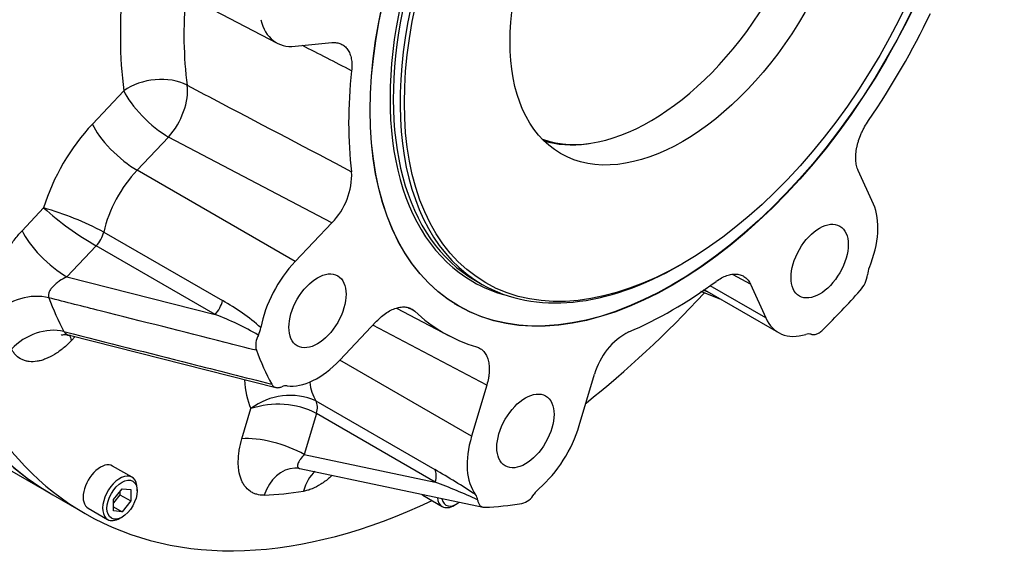
# Paper-space layout 'Sheet1' of a CAD drawing. Units: millimetres. Extents: x 0 to 4158, y 0 to 2940.
# Drawn here: x 2805 to 2993, y 2111 to 2216 of the extents above; entities that cross this region are included whole.
import ezdxf

# ---------------------------------------------------------------- set-up
doc = ezdxf.new("R2010")
doc.units = ezdxf.units.MM
doc.header["$LTSCALE"] = 7
for name, color, linetype in [('Default', 7, 'Continuous'), ('tangent', 7, 'Continuous'), ('visible', 7, 'Continuous')]:
    doc.layers.add(name, color=color, linetype=linetype)

# ---------------------------------------------------------------- blocks, each defined once
blk = doc.blocks.new('SE5')
at = {"layer": 'tangent', "color": 7, "linetype": 'Continuous'}
for p, q in [((2818.9, 2195.55), (2824.91, 2201.9)), ((2833.47, 2193.1), (2827.45, 2186.75)), ((2864.67, 2176.73), (2833.47, 2193.1)), ((2857.65, 2169.32), (2827.45, 2186.75)), ((2805.47, 2175.19), (2809.59, 2179.54)), ((2821.07, 2174.94), (2843.77, 2161.84)), ((2819.65, 2172.32), (2814.02, 2166.38)), ((2842.35, 2159.21), (2819.65, 2172.32)), ((2814.02, 2166.38), (2842.35, 2159.21)), ((2944.64, 2164.97), (2941.33, 2166.8)), ((2935.54, 2163.93), (2936.38, 2163.6)), ((2947.55, 2158.54), (2936.91, 2164.68)), ((2894.26, 2145.72), (2872.47, 2157.13)), ((2815.6, 2154.96), (2814.94, 2154.25)), ((2891.35, 2135.94), (2866.17, 2150.48)), ((2861.61, 2142.68), (2884.32, 2129.57)), ((2847.48, 2135.46), (2849.19, 2141.21)), ((2861.72, 2140.3), (2859.39, 2132.46)), ((2884.42, 2127.19), (2861.72, 2140.3)), ((2859.39, 2132.46), (2884.42, 2127.19))]:
    blk.add_line(p, q, dxfattribs=at)
for centre, radius, start, end in [((2793.67, 2123.19), 58.56, 62.1038, 74.2218), ((2848.96, 2223.76), 59.2, 228.3144, 240.3174), ((2824.08, 2126.07), 40.83, 48.5887, 61.1708), ((2822.79, 2107.78), 55.02, 59.6342, 69.1836), ((2856.64, 2131.46), 12.27, 66.0593, 127.3624), ((2854.36, 2125.76), 16.29, 63.1598, 108.4912), ((2808.26, 1996.8), 153.01, 56.7629, 60.1954), ((2834.66, 1997.94), 138.5, 65.3164, 68.9457)]:
    blk.add_arc(centre, radius, start, end, dxfattribs=at)
for centre, major_axis, ratio, start_param, end_param in [((2864.49, 2269.18), (71.46, 123.77), 0.57735, 1.067771, 3.057393), ((2893.36, 2252.51), (-48.87, -84.65), 0.57735, -0.9089, -0.646049), ((2899.33, 2249.06), (-44.5, -77.08), 0.57735, -0.885565, -0.646049), ((2831.1, 2198.33), (8.68, 1.13), 0.651947, 0.740218, 2.276107), ((2831.1, 2198.33), (4.07, 7.75), 0.565711, 4.296597, 5.614201), ((2831.1, 2198.33), (6.35, -6.02), 0.31246, 3.794856, 5.365653), ((2825.53, 2180.9), (-12.25, -21.22), 0.57735, 4.31969, 5.094883), ((2825.08, 2191.98), (6.35, -6.02), 0.31246, 3.794856, 5.365653), ((2831.71, 2177.33), (7.87, 13.64), 0.57735, 1.178097, 2.059119), ((2811.65, 2171.62), (6.35, -6.02), 0.31246, 3.794856, 5.365653), ((2818.7, 2174.41), (1.75, 3.03), 0.57735, 4.31969, 5.200711), ((2806.56, 2155.84), (8.15, 3.17), 0.740922, 0.797963, 2.10696), ((2897.95, 2249.86), (-65.82, -114), 0.57735, -0.433646, -0.351752), ((2841.4, 2161.31), (-1.75, -3.03), 0.57735, 1.178097, 2.059119), ((2809.66, 2148.98), (7.76, 4.05), 0.766503, 0.715201, 2.024198), ((2821.12, 2150.68), (6.35, -6.02), 0.31246, 3.574448, 3.794856), ((2865.26, 2157.96), (-12.25, -21.22), 0.57735, 5.560581, 5.880281), ((2871.45, 2154.39), (-7.87, -13.64), 0.57735, 5.632375, 5.986109), ((2859.43, 2140.07), (1.75, 3.03), 0.57735, 5.105088, 5.986109), ((2853.67, 2131.89), (8.39, -2.49), 0.31246, 0.917533, 2.488329), ((2857.93, 2121.11), (0.37, -8.74), 0.766503, 3.142415, 4.258987), ((2882.13, 2126.97), (1.75, 3.03), 0.57735, 5.105088, 5.986109), ((2865.42, 2121.86), (1.33, -8.65), 0.740922, 3.585399, 4.176225), ((2893.36, 2252.51), (-70.04, -121.32), 0.57735, 0.351752, 0.433646)]:
    blk.add_ellipse(centre, major_axis=major_axis, ratio=ratio, start_param=start_param, end_param=end_param, dxfattribs=at)
for points in [[(2868.43, 2205.75), (2865.3, 2207.36), (2862.16, 2208.97), (2859.03, 2210.58)], [(2880.49, 2159.83), (2880.02, 2160.07), (2879.55, 2160.31), (2879.09, 2160.55)]]:
    blk.add_open_spline(points, degree=3, dxfattribs=at)
for points, knots in [([(2837.01, 2202.98), (2839.21, 2201.83), (2841.41, 2200.67), (2843.62, 2199.51), (2851.89, 2195.16), (2860.16, 2190.82), (2868.43, 2186.47)], [0, 0, 0, 0, 0.210302, 0.210302, 0.210302, 1, 1, 1, 1]), ([(2800.37, 2159.41), (2800.18, 2159.91), (2800.04, 2160.46), (2799.91, 2161.35), (2799.88, 2161.65), (2799.85, 2162.29), (2799.85, 2162.62), (2799.89, 2163.61), (2799.98, 2164.3), (2800.15, 2165.19), (2800.18, 2165.37), (2800.27, 2165.73), (2800.31, 2165.91), (2800.45, 2166.45), (2800.56, 2166.81), (2800.92, 2167.9), (2801.2, 2168.62), (2801.7, 2169.7), (2801.88, 2170.06), (2802.25, 2170.76), (2802.44, 2171.11), (2802.85, 2171.78), (2803.06, 2172.12), (2803.5, 2172.78), (2803.73, 2173.1), (2804.44, 2174.04), (2804.94, 2174.64), (2805.47, 2175.19)], [0, 0, 0, 0, 0.125, 0.125, 0.1875, 0.1875, 0.25, 0.25, 0.375, 0.375, 0.40625, 0.40625, 0.4375, 0.4375, 0.5, 0.5, 0.625, 0.625, 0.6875, 0.6875, 0.75, 0.75, 0.8125, 0.8125, 0.875, 0.875, 1, 1, 1, 1]), ([(2814.02, 2166.38), (2813.53, 2166.16), (2813.07, 2165.9), (2812.41, 2165.46), (2812.2, 2165.3), (2811.81, 2164.98), (2811.62, 2164.81), (2811.37, 2164.54), (2811.29, 2164.45), (2811.13, 2164.27), (2811.06, 2164.17), (2810.93, 2163.99), (2810.86, 2163.89), (2810.75, 2163.7), (2810.7, 2163.6), (2810.58, 2163.3), (2810.52, 2163.11), (2810.5, 2162.83), (2810.5, 2162.73), (2810.52, 2162.55), (2810.54, 2162.47), (2810.57, 2162.38)], [0, 0, 0, 0, 0.25, 0.25, 0.375, 0.375, 0.5, 0.5, 0.5625, 0.5625, 0.625, 0.625, 0.6875, 0.6875, 0.75, 0.75, 0.875, 0.875, 0.9375, 0.9375, 1, 1, 1, 1]), ([(2850.24, 2152.35), (2848.25, 2152.85), (2846.26, 2153.36), (2844.27, 2153.86), (2836.32, 2155.87), (2828.37, 2157.88), (2820.41, 2159.89), (2817.13, 2160.72), (2813.85, 2161.55), (2810.57, 2162.38)], [0, 0, 0, 0, 0.150363, 0.150363, 0.150363, 0.751817, 0.751817, 0.751817, 1, 1, 1, 1]), ([(2813.48, 2155.94), (2813.56, 2155.91), (2813.65, 2155.89), (2813.73, 2155.87), (2821.68, 2153.86), (2829.64, 2151.84), (2837.59, 2149.83), (2842.78, 2148.52), (2847.97, 2147.2), (2853.16, 2145.89)], [0, 0, 0, 0, 0.006133, 0.006133, 0.006133, 0.607586, 0.607586, 0.607586, 1, 1, 1, 1]), ([(2813.48, 2155.94), (2813.57, 2155.78), (2813.69, 2155.65), (2813.92, 2155.48), (2814.01, 2155.43), (2814.19, 2155.34), (2814.28, 2155.3), (2814.44, 2155.25), (2814.49, 2155.24), (2814.55, 2155.22)], [0, 0, 0, 0, 0.125, 0.125, 0.1875, 0.1875, 0.25, 0.25, 0.2842482, 0.2842482, 0.2842482, 0.2842482]), ([(2814.94, 2154.25), (2814.41, 2153.7), (2813.88, 2153.2), (2813.06, 2152.52), (2812.78, 2152.31), (2812.22, 2151.91), (2811.94, 2151.72), (2811.09, 2151.21), (2810.53, 2150.93), (2809.7, 2150.6), (2809.43, 2150.51), (2808.88, 2150.35), (2808.61, 2150.29), (2807.81, 2150.16), (2807.31, 2150.15), (2806.58, 2150.23), (2806.35, 2150.28), (2805.89, 2150.4), (2805.67, 2150.48), (2805.05, 2150.77), (2804.67, 2151.04), (2804.17, 2151.53), (2804.01, 2151.71), (2803.73, 2152.11), (2803.59, 2152.32), (2803.47, 2152.55)], [0, 0, 0, 0, 0.125, 0.125, 0.1875, 0.1875, 0.25, 0.25, 0.375, 0.375, 0.4375, 0.4375, 0.5, 0.5, 0.625, 0.625, 0.6875, 0.6875, 0.75, 0.75, 0.875, 0.875, 0.9375, 0.9375, 1, 1, 1, 1]), ([(2851.74, 2124.69), (2851.22, 2124.66), (2850.74, 2124.72), (2850.07, 2124.9), (2849.85, 2124.98), (2849.43, 2125.18), (2849.23, 2125.29), (2848.66, 2125.69), (2848.33, 2126.01), (2847.97, 2126.5), (2847.9, 2126.6), (2847.76, 2126.81), (2847.7, 2126.92), (2847.52, 2127.26), (2847.41, 2127.5), (2847.12, 2128.24), (2846.98, 2128.79), (2846.85, 2129.68), (2846.81, 2129.99), (2846.78, 2130.61), (2846.77, 2130.93), (2846.79, 2131.59), (2846.81, 2131.92), (2846.87, 2132.6), (2846.92, 2132.95), (2847.1, 2134.02), (2847.26, 2134.73), (2847.48, 2135.46)], [0, 0, 0, 0, 0.125, 0.125, 0.1875, 0.1875, 0.25, 0.25, 0.375, 0.375, 0.40625, 0.40625, 0.4375, 0.4375, 0.5, 0.5, 0.625, 0.625, 0.6875, 0.6875, 0.75, 0.75, 0.8125, 0.8125, 0.875, 0.875, 1, 1, 1, 1]), ([(2859.39, 2132.46), (2859.08, 2132.13), (2858.82, 2131.81), (2858.5, 2131.35), (2858.41, 2131.2), (2858.26, 2130.91), (2858.2, 2130.78), (2858.14, 2130.58), (2858.12, 2130.52), (2858.1, 2130.39), (2858.1, 2130.33), (2858.1, 2130.22), (2858.1, 2130.17), (2858.13, 2130.08), (2858.15, 2130.03), (2858.23, 2129.91), (2858.31, 2129.84), (2858.45, 2129.79), (2858.49, 2129.78), (2858.52, 2129.77)], [0, 0, 0, 0, 0.25, 0.25, 0.375, 0.375, 0.5, 0.5, 0.5625, 0.5625, 0.625, 0.625, 0.6875, 0.6875, 0.75, 0.75, 0.875, 0.875, 0.9124562, 0.9124562, 0.9124562, 0.9124562]), ([(2864.62, 2128.38), (2864.49, 2128.25), (2864.36, 2128.13), (2863.95, 2127.78), (2863.68, 2127.56), (2863.11, 2127.14), (2862.83, 2126.94), (2861.99, 2126.41), (2861.43, 2126.12), (2860.6, 2125.78), (2860.32, 2125.68), (2859.77, 2125.53), (2859.5, 2125.47), (2859.23, 2125.43)], [0.5942476, 0.5942476, 0.5942476, 0.5942476, 0.625, 0.625, 0.6875, 0.6875, 0.75, 0.75, 0.875, 0.875, 0.9375, 0.9375, 1, 1, 1, 1])]:
    blk.add_open_spline(points, degree=3, knots=knots, dxfattribs=at)
at = {"layer": 'visible', "color": 7, "linetype": 'Continuous'}
for p, q in [((2823.09, 2227.28), (2854.23, 2211.04)), ((2857.65, 2210.44), (2864.67, 2211.14)), ((2913.46, 2191.82), (2913.83, 2191.87)), ((2968.13, 2180.26), (2965.22, 2186.69)), ((2864.67, 2176.73), (2857.65, 2169.32)), ((2931.29, 2168.71), (2931.7, 2168.94)), ((2892.09, 2165.7), (2893.38, 2164.95)), ((2935.1, 2163.65), (2938.79, 2162.21)), ((2935.83, 2163.92), (2949.96, 2155.76)), ((2944.64, 2164.97), (2947.55, 2158.54)), ((2877, 2160.39), (2887.08, 2155.13)), ((2888, 2161.32), (2888.87, 2160.82)), ((2866.17, 2150.48), (2873.2, 2157.89)), ((2814.56, 2155.22), (2853.95, 2145.26)), ((2911.93, 2137.97), (2914.84, 2147.77)), ((2894.26, 2145.72), (2891.35, 2135.94)), ((2801.44, 2130.45), (2811.34, 2124.73)), ((2826.49, 2128.11), (2822.78, 2130.25)), ((2858.53, 2129.77), (2893.55, 2122.4)), ((2822.92, 2123.86), (2824.57, 2125.91)), ((2824.57, 2125.91), (2826.22, 2125.77)), ((2826.22, 2125.77), (2826.22, 2123.57)), ((2827.46, 2125.5), (2827.46, 2125.97)), ((2811.34, 2124.73), (2817.53, 2121.16)), ((2824.16, 2124.76), (2822.92, 2123.22)), ((2822.92, 2121.66), (2822.92, 2123.86)), ((2824.16, 2125.4), (2824.16, 2124.76)), ((2824.16, 2124.76), (2826.22, 2123.57)), ((2882.04, 2124.66), (2885.75, 2122.51)), ((2818.11, 2122.17), (2821.82, 2120.03)), ((2822.92, 2122.47), (2824.57, 2121.51)), ((2826.22, 2123.57), (2824.57, 2121.51)), ((2888.08, 2122.74), (2888.5, 2122.98)), ((2824.57, 2121.51), (2822.92, 2121.66)), ((2824.16, 2120.26), (2824.57, 2120.5))]:
    blk.add_line(p, q, dxfattribs=at)
for centre, radius, start, end in [((2855.23, 2185.98), 13.22, 315.5875, 2.1368), ((2972.12, 2166.2), 5.18, 157.5051, 173.3562), ((2961.41, 2167.53), 5.62, 318.1592, 352.5663), ((2845.32, 2157.82), 5.88, 334.1854, 348.9358), ((2927.48, 2144.28), 13.11, 117.6832, 164.5742), ((2854.03, 2153.34), 3.92, 150.7286, 194.6543), ((2955.75, 2153.73), 1.74, 74.855, 108.2167), ((2855.91, 2143.61), 1.97, 84.4805, 114.7732), ((2857.95, 2128.33), 1.52, 67.122, 99.8248), ((2907.95, 2121.72), 5.63, 130.9846, 145.97), ((2890.45, 2123.59), 2.06, 5.5246, 35.3751), ((2899.9, 2126.87), 3.93, 285.4144, 329.4244)]:
    blk.add_arc(centre, radius, start, end, dxfattribs=at)
for centre, major_axis, ratio, start_param, end_param in [((2887.17, 2256.08), (-75.83, -131.35), 0.57735, 3.686654, 6.283185), ((2893.36, 2252.51), (-75.83, -131.35), 0.57735, 3.683639, 6.283185), ((2887.17, 2256.08), (-75.83, -131.35), 0.57735, 4.187444, 6.283185), ((2930, 2231.35), (37.91, 65.66), 0.57735, 0, 3.141593), ((2929.69, 2231.53), (-38.13, -66.03), 0.57735, 2.983657, 6.283185), ((2931.29, 2230.61), (-37.91, -65.66), 0.57735, 2.356194, 6.283185), ((2925.52, 2233.94), (23.15, 40.1), 0.57735, 3.245187, 6.179591), ((2929.74, 2231.5), (43.75, 75.78), 0.57735, 4.577025, 4.847696), ((2861.91, 2224.78), (7.88, 13.64), 0.57735, 2.59325, 3.534292), ((2929.74, 2231.5), (-43.75, -75.78), 0.57735, -0.920762, -0.650091), ((2925.21, 2234.12), (-23.28, -40.32), 0.57735, 0.130682, 0.420534), ((2957.84, 2169.4), (7.88, 13.64), 0.57735, 4.949444, 5.890486), ((2861.91, 2159.9), (7.88, 13.64), 0.57735, 1.178097, 2.117473), ((2931.29, 2230.61), (-37.91, -65.66), 0.57735, 0, 0.785398), ((2929.69, 2231.53), (-38.13, -66.03), 0.57735, 0, 0.157936), ((2929.74, 2231.5), (-43.75, -75.78), 0.57735, 0.650034, 0.920705), ((2893.36, 2252.51), (-75.83, -131.35), 0.57735, 0.971562, 1.19198), ((2929.74, 2231.5), (-59.79, -103.56), 0.57735, 1.132902, 1.223292), ((2929.74, 2231.5), (43.75, 75.78), 0.57735, 3.006229, 3.2769), ((2957.84, 2169.4), (7.88, 13.64), 0.57735, 2.748894, 3.688269), ((2929.74, 2231.5), (-59.79, -103.56), 0.57735, -0.437894, -0.347504), ((2861.91, 2159.9), (-7.87, -13.64), 0.57735, 0.237055, 1.178097), ((2901.64, 2136.95), (-7.88, -13.64), 0.57735, 1.022454, 1.963495), ((2901.64, 2136.95), (-7.88, -13.64), 0.57735, 5.105088, 6.044463), ((2820.44, 2126.21), (2.33, 4.04), 0.57735, 0, 3.141593), ((2857.93, 2121.11), (0.37, -8.74), 0.766503, 3.120586, 3.142415), ((2824.16, 2124.07), (-2.33, -4.04), 0.57735, 2.356194, 6.283185), ((2884.37, 2128.7), (2.33, 4.04), 0.57735, 3.063137, 3.141593), ((2888.08, 2126.55), (-2.33, -4.04), 0.57735, 5.624533, 6.283185), ((2888.5, 2126.32), (2.04, 3.54), 0.57735, 2.561873, 4.100117), ((2893.36, 2252.51), (-75.83, -131.35), 0.57735, 0, 0.696087), ((2888.08, 2126.55), (-2.33, -4.04), 0.57735, 0, 0.785398), ((2929.74, 2231.5), (-59.79, -103.56), 0.57735, 0.347504, 0.437894), ((2824.16, 2124.07), (-2.33, -4.04), 0.57735, 0, 0.785398)]:
    blk.add_ellipse(centre, major_axis=major_axis, ratio=ratio, start_param=start_param, end_param=end_param, dxfattribs=at)
for centre, major_axis in [((2929.69, 2231.53), (40.82, 70.71)), ((2929.74, 2231.5), (-40.83, -70.73)), ((2931.7, 2230.37), (37.61, 65.15)), ((2931.7, 2230.37), (23.34, 40.43)), ((2957.84, 2169.4), (-3.86, -6.69)), ((2861.91, 2159.9), (-3.86, -6.69)), ((2901.64, 2136.95), (-3.86, -6.69)), ((2824.57, 2123.83), (2.04, 3.54))]:
    blk.add_ellipse(centre, major_axis=major_axis, ratio=0.57735, dxfattribs=at)
for points, knots in [([(2823.11, 2361.52), (2822.44, 2360.88), (2819.84, 2358.41), (2814.96, 2353.2), (2808.97, 2346.34), (2803.17, 2339.07), (2797.64, 2331.53), (2792.4, 2323.73), (2787.46, 2315.7), (2782.85, 2307.47), (2778.58, 2299.08), (2774.67, 2290.57), (2771.14, 2281.96), (2768.01, 2273.28), (2765.28, 2264.59), (2762.98, 2255.89), (2761.12, 2247.24), (2759.7, 2238.66), (2758.75, 2230.18), (2758.28, 2221.84), (2758.29, 2213.68), (2758.8, 2205.73), (2759.81, 2198.03), (2761.33, 2190.62), (2763.35, 2183.56), (2765.87, 2176.89), (2768.88, 2170.65), (2772.34, 2164.88), (2776.23, 2159.62), (2780.53, 2154.87), (2784.39, 2151.4), (2786.89, 2149.45), (2787.72, 2148.84)], [0, 0, 0, 0, 0.0096779, 0.0435598, 0.0773883, 0.1111709, 0.1449171, 0.1786374, 0.2123429, 0.2460452, 0.2797547, 0.3134807, 0.347235, 0.3810294, 0.4148756, 0.4487844, 0.4827656, 0.5168265, 0.5509709, 0.5851964, 0.6194918, 0.6538325, 0.6881599, 0.7224014, 0.7564644, 0.7902421, 0.8236275, 0.8565342, 0.8889153, 0.9207746, 0.9521672, 0.9677362, 0.9677362, 0.9677362, 0.9677362]), ([(2864.67, 2211.14), (2864.99, 2211.17), (2865.29, 2211.16), (2865.86, 2211.08), (2866.13, 2211.01), (2866.64, 2210.78), (2866.88, 2210.64), (2867.31, 2210.28), (2867.5, 2210.07), (2867.75, 2209.71), (2867.83, 2209.58), (2867.98, 2209.31), (2868.04, 2209.17), (2868.22, 2208.72), (2868.31, 2208.4), (2868.41, 2207.88), (2868.43, 2207.7), (2868.47, 2207.33), (2868.48, 2207.14), (2868.5, 2206.57), (2868.48, 2206.17), (2868.43, 2205.75)], [0, 0, 0, 0, 0.125, 0.125, 0.25, 0.25, 0.375, 0.375, 0.5, 0.5, 0.5625, 0.5625, 0.625, 0.625, 0.75, 0.75, 0.8125, 0.8125, 0.875, 0.875, 1, 1, 1, 1]), ([(2965.22, 2186.69), (2965.08, 2186.98), (2964.98, 2187.3), (2964.83, 2187.96), (2964.78, 2188.32), (2964.74, 2189.08), (2964.74, 2189.48), (2964.81, 2190.29), (2964.87, 2190.71), (2965, 2191.35), (2965.05, 2191.57), (2965.17, 2192.01), (2965.23, 2192.22), (2965.44, 2192.87), (2965.61, 2193.31), (2965.89, 2193.96), (2965.99, 2194.18), (2966.2, 2194.61), (2966.31, 2194.82), (2966.66, 2195.45), (2966.91, 2195.85), (2967.19, 2196.25)], [0, 0, 0, 0, 0.125, 0.125, 0.25, 0.25, 0.375, 0.375, 0.5, 0.5, 0.5625, 0.5625, 0.625, 0.625, 0.75, 0.75, 0.8125, 0.8125, 0.875, 0.875, 1, 1, 1, 1]), ([(2938.09, 2165.53), (2938.43, 2165.78), (2938.76, 2166), (2939.44, 2166.36), (2939.77, 2166.51), (2940.44, 2166.75), (2940.77, 2166.83), (2941.4, 2166.92), (2941.71, 2166.93), (2942.15, 2166.9), (2942.29, 2166.87), (2942.57, 2166.81), (2942.71, 2166.77), (2943.1, 2166.63), (2943.34, 2166.5), (2943.68, 2166.25), (2943.79, 2166.16), (2943.99, 2165.96), (2944.09, 2165.86), (2944.35, 2165.51), (2944.51, 2165.25), (2944.64, 2164.97)], [0, 0, 0, 0, 0.125, 0.125, 0.25, 0.25, 0.375, 0.375, 0.5, 0.5, 0.5625, 0.5625, 0.625, 0.625, 0.75, 0.75, 0.8125, 0.8125, 0.875, 0.875, 1, 1, 1, 1]), ([(2873.2, 2157.89), (2873.51, 2158.23), (2873.84, 2158.53), (2874.49, 2159.09), (2874.82, 2159.34), (2875.51, 2159.78), (2875.84, 2159.97), (2876.51, 2160.28), (2876.85, 2160.4), (2877.34, 2160.53), (2877.5, 2160.57), (2877.82, 2160.62), (2877.98, 2160.63), (2878.44, 2160.66), (2878.73, 2160.64), (2879.15, 2160.55), (2879.29, 2160.52), (2879.56, 2160.42), (2879.68, 2160.37), (2880.05, 2160.18), (2880.28, 2160.02), (2880.49, 2159.83)], [0, 0, 0, 0, 0.125, 0.125, 0.25, 0.25, 0.375, 0.375, 0.5, 0.5, 0.5625, 0.5625, 0.625, 0.625, 0.75, 0.75, 0.8125, 0.8125, 0.875, 0.875, 1, 1, 1, 1]), ([(2956.21, 2155.41), (2956.29, 2155.39), (2956.37, 2155.37), (2956.55, 2155.35), (2956.64, 2155.35), (2956.92, 2155.37), (2957.12, 2155.42), (2957.53, 2155.58), (2957.73, 2155.68), (2958.04, 2155.89), (2958.14, 2155.97), (2958.34, 2156.14), (2958.44, 2156.23), (2958.54, 2156.33)], [0, 0, 0, 0, 0.125, 0.125, 0.25, 0.25, 0.5, 0.5, 0.75, 0.75, 0.875, 0.875, 1, 1, 1, 1]), ([(2812.95, 2155.27), (2812.95, 2155.27), (2813.12, 2155.32), (2813.72, 2155.41), (2814.29, 2155.25), (2814.57, 2155.17)], [0.5204713, 0.5204713, 0.5204713, 0.5204713, 0.6548578, 0.8599657, 1, 1, 1, 1]), ([(2892.29, 2153.01), (2892.56, 2152.93), (2892.82, 2152.81), (2893.28, 2152.51), (2893.49, 2152.33), (2893.87, 2151.9), (2894.04, 2151.65), (2894.32, 2151.1), (2894.43, 2150.8), (2894.56, 2150.31), (2894.6, 2150.14), (2894.66, 2149.79), (2894.69, 2149.61), (2894.74, 2149.06), (2894.74, 2148.67), (2894.71, 2148.07), (2894.69, 2147.86), (2894.64, 2147.44), (2894.61, 2147.23), (2894.5, 2146.6), (2894.39, 2146.16), (2894.26, 2145.72)], [0, 0, 0, 0, 0.125, 0.125, 0.25, 0.25, 0.375, 0.375, 0.5, 0.5, 0.5625, 0.5625, 0.625, 0.625, 0.75, 0.75, 0.8125, 0.8125, 0.875, 0.875, 1, 1, 1, 1]), ([(2853.16, 2145.89), (2853.25, 2145.72), (2853.36, 2145.58), (2853.56, 2145.42), (2853.63, 2145.38), (2853.78, 2145.3), (2853.86, 2145.28), (2854.03, 2145.23), (2854.12, 2145.22), (2854.3, 2145.21), (2854.39, 2145.22), (2854.68, 2145.25), (2854.88, 2145.31), (2855.09, 2145.4)], [0, 0, 0, 0, 0.25, 0.25, 0.375, 0.375, 0.5, 0.5, 0.625, 0.625, 0.75, 0.75, 1, 1, 1, 1]), ([(2892.5, 2123.78), (2892.51, 2123.67), (2892.53, 2123.57), (2892.59, 2123.37), (2892.62, 2123.27), (2892.73, 2123.01), (2892.83, 2122.86), (2893.07, 2122.61), (2893.21, 2122.52), (2893.44, 2122.43), (2893.53, 2122.4), (2893.7, 2122.38), (2893.79, 2122.37), (2893.88, 2122.37)], [0, 0, 0, 0, 0.125, 0.125, 0.25, 0.25, 0.5, 0.5, 0.75, 0.75, 0.875, 0.875, 1, 1, 1, 1])]:
    blk.add_open_spline(points, degree=3, knots=knots, dxfattribs=at)

psp = doc.layouts.new('Sheet1')

# ---------------------------------------------------------------- block references
at = {"layer": 'Default'}
psp.add_blockref('SE5', (0, 0), dxfattribs=at)

doc.saveas('drawing.dxf')
